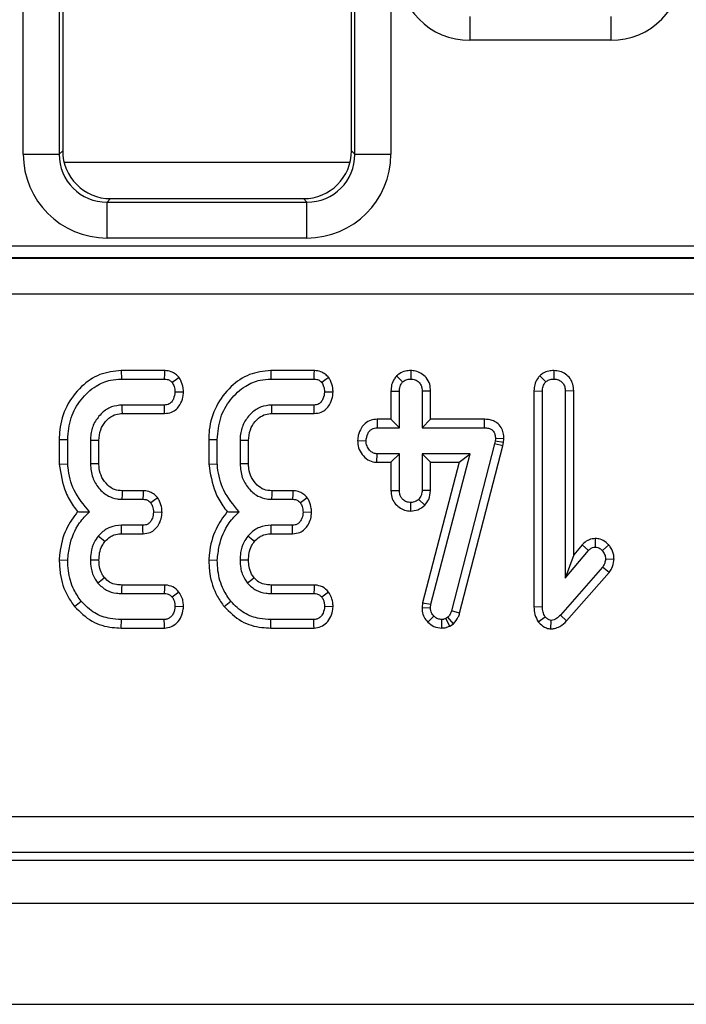
# Model space of a CAD drawing. Units: millimetres. Extents: x -1321 to 6636, y -324 to 3696.
# Drawn here: x 629 to 684, y 528 to 610 of the extents above; entities that cross this region are included whole.
import ezdxf

# ---------------------------------------------------------------- set-up
doc = ezdxf.new("R2010")
doc.units = ezdxf.units.MM
doc.header["$LTSCALE"] = 10

msp = doc.modelspace()

# ---------------------------------------------------------------- linework, layer by layer
at = {"color": 7, "linetype": 'Continuous', "lineweight": 25}
for p, q in [((628.96957, 598.85344), (628.96957, 766.02326)), ((631.95816, 766.02326), (631.95816, 598.85344)), ((632.2435, 765.85233), (632.2435, 599.13878)), ((656.2435, 599.13878), (656.2435, 765.85233)), ((656.52884, 598.85344), (656.52884, 766.02326)), ((659.51742, 766.02326), (659.51742, 598.85344)), ((666.088, 610.31373), (666.088, 608.32134)), ((677.79899, 610.31373), (677.79899, 608.32134)), ((677.79899, 608.32134), (666.088, 608.32134)), ((628.96957, 598.85344), (631.95816, 598.85344)), ((631.95816, 598.85344), (632.2435, 599.13878)), ((656.2435, 599.13878), (656.52884, 598.85344)), ((656.52884, 598.85344), (659.51742, 598.85344)), ((656.12062, 598.154), (632.36638, 598.154)), ((636.22828, 595.154), (635.94293, 594.86866)), ((635.94293, 591.88007), (635.94293, 594.86866)), ((635.94293, 594.86866), (652.54406, 594.86866)), ((636.22828, 595.154), (652.25872, 595.154)), ((652.54406, 594.86866), (652.25872, 595.154)), ((652.54406, 591.88007), (652.54406, 594.86866)), ((518.50482, 591.22808), (1102.38218, 591.22808)), ((652.54406, 591.88007), (635.94293, 591.88007)), ((518.48977, 590.21848), (1102.39722, 590.21848)), ((1102.38218, 590.22945), (518.50482, 590.22945)), ((1102.39722, 587.22259), (518.48977, 587.22259)), ((637.10644, 580.85931), (637.11917, 580.154)), ((640.70144, 580.85931), (637.10644, 580.85931)), ((649.53887, 580.85931), (649.5516, 580.154)), ((653.13387, 580.85931), (649.53887, 580.85931)), ((661.17408, 580.86027), (661.17323, 580.154)), ((673.06268, 580.86037), (673.06512, 580.154)), ((637.11917, 580.154), (640.68758, 580.154)), ((649.5516, 580.154), (653.12002, 580.154)), ((659.99762, 580.411), (660.49755, 579.90907)), ((671.8893, 580.41521), (672.38944, 579.91329)), ((642.28626, 579.06692), (641.57863, 579.07292)), ((654.71869, 579.06692), (654.01106, 579.07292)), ((659.52197, 579.15346), (660.22728, 579.14049)), ((659.52197, 579.15346), (659.52197, 576.80525)), ((660.22728, 576.09994), (660.22728, 579.14049)), ((662.82448, 579.15156), (662.11917, 579.14049)), ((662.11917, 579.14049), (662.11917, 576.09994)), ((662.82448, 576.80525), (662.82448, 579.15156)), ((671.41386, 579.17064), (672.11917, 579.15738)), ((671.41386, 579.17064), (671.41386, 561.21716)), ((672.11917, 561.22663), (672.11917, 579.15738)), ((674.71637, 579.16824), (674.01106, 579.15738)), ((674.01106, 579.15738), (674.01106, 563.5915)), ((674.71637, 565.53085), (674.71637, 579.16824)), ((640.70025, 577.99184), (637.18674, 577.99184)), ((637.20741, 577.28653), (640.71572, 577.28653)), ((653.13269, 577.99184), (649.61917, 577.99184)), ((649.63985, 577.28653), (653.14815, 577.28653)), ((658.36798, 576.80525), (658.38184, 576.09994)), ((659.52197, 576.80525), (658.36798, 576.80525)), ((659.52197, 576.80525), (660.22728, 576.09994)), ((662.82448, 576.80525), (662.11917, 576.09994)), ((667.28675, 576.80525), (662.82448, 576.80525)), ((667.28675, 576.80525), (667.27965, 576.09994)), ((658.38184, 576.09994), (660.22728, 576.09994)), ((662.11917, 576.09994), (667.27965, 576.09994)), ((631.9544, 575.12938), (632.65971, 575.12021)), ((631.9544, 575.12938), (631.9544, 573.07594)), ((632.65971, 573.10586), (632.65971, 575.12021)), ((634.5516, 575.05265), (634.5516, 573.09319)), ((635.25691, 573.10742), (635.25691, 575.03915)), ((644.38684, 575.12938), (645.09215, 575.12021)), ((644.38684, 575.12938), (644.38684, 573.07594)), ((645.09215, 573.10586), (645.09215, 575.12021)), ((646.98404, 575.05265), (646.98404, 573.09319)), ((647.68935, 573.10742), (647.68935, 575.03915)), ((656.75006, 575.0372), (657.45701, 575.01886)), ((668.18336, 574.98086), (668.13269, 574.75282)), ((668.2087, 575.22157), (668.18336, 574.98086)), ((668.88059, 574.86707), (668.18336, 574.98086)), ((668.91462, 575.19032), (668.2087, 575.22157)), ((668.81865, 574.58834), (668.88059, 574.86707)), ((668.88059, 574.86707), (668.91462, 575.19032)), ((668.13269, 574.75282), (664.56005, 560.87613)), ((665.23706, 560.67686), (668.81865, 574.58834)), ((668.81865, 574.58834), (668.13269, 574.75282)), ((658.36109, 573.23247), (658.38184, 573.93778)), ((658.36109, 573.23247), (659.52197, 573.23247)), ((660.22728, 573.93778), (658.38184, 573.93778)), ((659.52197, 573.23247), (660.22728, 573.93778)), ((659.52197, 573.23247), (659.52197, 570.88568)), ((660.22728, 570.89724), (660.22728, 573.93778)), ((666.10566, 573.93778), (662.11917, 573.93778)), ((662.82448, 573.23247), (662.11917, 573.93778)), ((662.11917, 573.93778), (662.11917, 570.89724)), ((665.19371, 573.23247), (662.16011, 561.55507)), ((662.82448, 573.23247), (665.19371, 573.23247)), ((662.82448, 570.88156), (662.82448, 573.23247)), ((662.85397, 561.42089), (666.10566, 573.93778)), ((665.19371, 573.23247), (666.10566, 573.93778)), ((631.9544, 573.07594), (632.65971, 573.10586)), ((644.38684, 573.07594), (645.09215, 573.10586)), ((638.93333, 570.85931), (637.19033, 570.85931)), ((651.36577, 570.85931), (649.62277, 570.85931)), ((659.52197, 570.88568), (660.22728, 570.89724)), ((662.82448, 570.88156), (662.11917, 570.89724)), ((637.16985, 570.154), (638.91816, 570.154)), ((649.60228, 570.154), (651.35059, 570.154)), ((662.3524, 569.6572), (661.83623, 570.14555)), ((661.1709, 569.17725), (661.17323, 569.88373)), ((640.49958, 569.06201), (639.79231, 569.07292)), ((652.93202, 569.06201), (652.22475, 569.07292)), ((638.90549, 567.99184), (637.13606, 567.99184)), ((651.33792, 567.99184), (649.5685, 567.99184)), ((637.14356, 567.28653), (638.92218, 567.28653)), ((649.57599, 567.28653), (651.35461, 567.28653)), ((676.51259, 566.89069), (676.51106, 566.1844)), ((674.01106, 563.5915), (675.93674, 565.8888)), ((675.40548, 566.35294), (674.71637, 565.53085)), ((675.40548, 566.35294), (675.93674, 565.8888)), ((677.62793, 566.3525), (677.09806, 565.88457)), ((631.95394, 565.11364), (632.65971, 565.09065)), ((644.38638, 565.11364), (645.09215, 565.09065)), ((674.71637, 565.53085), (674.01106, 563.5915)), ((678.06717, 565.15248), (677.35988, 565.17934)), ((677.09806, 564.49521), (673.60566, 560.52562)), ((677.65619, 564.06184), (677.09806, 564.49521)), ((674.12278, 560.04562), (677.65619, 564.06184)), ((640.71562, 563.02147), (637.14734, 563.02147)), ((653.14805, 563.02147), (649.57977, 563.02147)), ((637.14029, 562.31616), (640.69181, 562.31616)), ((641.90873, 562.44244), (641.35059, 562.00788)), ((649.57272, 562.31616), (653.12424, 562.31616)), ((654.34116, 562.44244), (653.78302, 562.00788)), ((633.23487, 561.22542), (633.78302, 561.67005)), ((642.28457, 561.20932), (641.57863, 561.23508)), ((645.66731, 561.22542), (646.21546, 561.67005)), ((654.717, 561.20932), (654.01106, 561.23508)), ((662.16011, 561.55507), (662.10864, 561.1548)), ((662.10864, 561.1548), (662.81596, 561.12528)), ((662.16011, 561.55507), (662.85397, 561.42089)), ((662.81596, 561.12528), (662.85397, 561.42089)), ((671.41386, 561.21716), (672.11917, 561.22663)), ((637.1081, 559.44869), (637.11917, 560.154)), ((640.68758, 560.154), (637.11917, 560.154)), ((649.54053, 559.44869), (649.5516, 560.154)), ((653.12002, 560.154), (649.5516, 560.154)), ((662.58762, 559.94645), (663.09468, 560.43694)), ((663.74903, 559.44791), (663.74502, 560.154)), ((664.256, 560.33981), (664.0913, 560.23846)), ((664.42369, 559.61485), (664.0913, 560.23846)), ((664.71972, 559.79702), (664.256, 560.33981)), ((665.23706, 560.67686), (664.56005, 560.87613)), ((671.77066, 559.9479), (672.33032, 560.38626)), ((672.82113, 559.37887), (672.82863, 560.08643)), ((674.12278, 560.04562), (673.60566, 560.52562)), ((637.1081, 559.44869), (640.7044, 559.44869)), ((649.54053, 559.44869), (653.13683, 559.44869)), ((664.42369, 559.61485), (664.71972, 559.79702)), ((514.43809, 543.77788), (1106.4489, 543.77788)), ((1106.4489, 540.78929), (514.43809, 540.78929)), ((512.66177, 540.154), (1108.22523, 540.154)), ((311.4435, 536.554), (1310.4435, 536.554)), ((311.4435, 528.154), (1310.4435, 528.154))]:
    msp.add_line(p, q, dxfattribs=at)
at = {"color": 7, "linetype": 'Continuous', "lineweight": 25, "flags": 128}
for points in [[(640.70144, 580.85931), (640.69588, 580.57655), (640.68758, 580.154)], [(653.13387, 580.85931), (653.12832, 580.57655), (653.12002, 580.154)], [(641.92247, 580.28904), (641.6933, 580.11816), (641.35059, 579.86261)], [(654.3549, 580.28904), (654.12574, 580.11816), (653.78302, 579.86261)], [(637.20741, 577.28653), (637.19783, 577.6128), (637.18674, 577.99184)], [(640.71572, 577.28653), (640.71, 577.54726), (640.70025, 577.99184)], [(649.63985, 577.28653), (649.63026, 577.6128), (649.61917, 577.99184)], [(653.14815, 577.28653), (653.14244, 577.54726), (653.13269, 577.99184)], [(635.25691, 575.03915), (634.93064, 575.04542), (634.5516, 575.05265)], [(647.68935, 575.03915), (647.36307, 575.04542), (646.98404, 575.05265)], [(635.25691, 573.10742), (634.93599, 573.10092), (634.5516, 573.09319)], [(647.68935, 573.10742), (647.36843, 573.10092), (646.98404, 573.09319)], [(637.19033, 570.85931), (637.18095, 570.53839), (637.16985, 570.154)], [(638.93333, 570.85931), (638.92718, 570.57329), (638.91816, 570.154)], [(649.62277, 570.85931), (649.61338, 570.53839), (649.60228, 570.154)], [(651.36577, 570.85931), (651.35961, 570.57329), (651.35059, 570.154)], [(640.14242, 570.2847), (639.90977, 570.1136), (639.5685, 569.86261)], [(652.57485, 570.2847), (652.3422, 570.1136), (652.00093, 569.86261)], [(637.14356, 567.28653), (637.13968, 567.6499), (637.13606, 567.99184)], [(638.92218, 567.28653), (638.91573, 567.55925), (638.90549, 567.99184)], [(649.57599, 567.28653), (649.57211, 567.6499), (649.5685, 567.99184)], [(651.35461, 567.28653), (651.34816, 567.55925), (651.33792, 567.99184)], [(635.74633, 566.63878), (635.46371, 566.86811), (635.19772, 567.0839)], [(648.17876, 566.63878), (647.89614, 566.86811), (647.63015, 567.0839)], [(635.25743, 565.09147), (634.86937, 565.09334), (634.5516, 565.09488)], [(647.68986, 565.09147), (647.3018, 565.09334), (646.98404, 565.09488)], [(635.72427, 563.6223), (635.53092, 563.46792), (635.17238, 563.18187)], [(648.1567, 563.6223), (647.96335, 563.46792), (647.60481, 563.18187)], [(637.14734, 563.02147), (637.14485, 562.77432), (637.14029, 562.31616)], [(640.71562, 563.02147), (640.70619, 562.74209), (640.69181, 562.31616)], [(649.57977, 563.02147), (649.57728, 562.77432), (649.57272, 562.31616)], [(653.14805, 563.02147), (653.13862, 562.74209), (653.12424, 562.31616)], [(640.7044, 559.44869), (640.69854, 559.69438), (640.68758, 560.154)], [(653.13683, 559.44869), (653.13097, 559.69438), (653.12002, 560.154)]]:
    msp.add_lwpolyline(points, dxfattribs=at)
at = {"color": 7, "linetype": 'Continuous', "lineweight": 25}
for centre, major_axis, ratio, start_param, end_param in [((666.13375, 614.34426), (-4.27499, -4.27499), 0.99243251, 5.50158524, 7.06478537), ((677.75324, 614.34426), (4.27499, -4.27499), 0.99243251, 5.50158524, 7.06478537), ((635.99631, 598.90681), (-4.98749, -4.98749), 0.99243251, 5.50158524, 7.06478537), ((635.99631, 598.90681), (2.88222, 2.88222), 0.98133529, 2.35999259, 3.92319272), ((636.25878, 599.16928), (-2.84999, -2.84999), 0.99243251, 5.50158524, 7.06478537), ((652.22822, 599.16928), (2.84999, -2.84999), 0.99243251, 5.50158524, 7.06478537), ((652.49068, 598.90681), (4.98749, -4.98749), 0.99243251, 5.50158524, 7.06478537), ((652.49068, 598.90681), (-2.88222, 2.88222), 0.98133529, 2.35999259, 3.92319272)]:
    msp.add_ellipse(centre, major_axis=major_axis, ratio=ratio, start_param=start_param, end_param=end_param, dxfattribs=at)
for points, knots in [([(637.10644, 580.85931), (636.50149, 580.79414), (635.28575, 580.66317), (633.68904, 579.53466), (632.4826, 577.94339), (631.99417, 576.34017), (631.96307, 575.39334), (631.9544, 575.12938)], [0, 0, 0, 0, 0.21143972, 0.42492626, 0.66606341, 0.90690599, 1, 1, 1, 1]), ([(641.92247, 580.28904), (641.82729, 580.38446), (641.63222, 580.58003), (641.23607, 580.79676), (640.90683, 580.85247), (640.72006, 580.85869), (640.70144, 580.85931)], [0, 0, 0, 0, 0.29061094, 0.59561197, 0.95967781, 1, 1, 1, 1]), ([(649.53887, 580.85931), (648.93392, 580.79414), (647.71818, 580.66317), (646.12147, 579.53466), (644.91503, 577.94339), (644.4266, 576.34017), (644.39551, 575.39334), (644.38684, 575.12938)], [0, 0, 0, 0, 0.21143972, 0.42492626, 0.66606341, 0.90690599, 1, 1, 1, 1]), ([(654.3549, 580.28904), (654.25972, 580.38446), (654.06465, 580.58003), (653.6685, 580.79676), (653.33926, 580.85247), (653.15249, 580.85869), (653.13387, 580.85931)], [0, 0, 0, 0, 0.29061094, 0.59561197, 0.95967781, 1, 1, 1, 1]), ([(661.17408, 580.86027), (661.02245, 580.84991), (660.69117, 580.82728), (660.2862, 580.65101), (660.07288, 580.4736), (659.99762, 580.411)], [0, 0, 0, 0, 0.35325626, 0.77180419, 1, 1, 1, 1]), ([(662.82448, 579.15156), (662.81124, 579.34232), (662.78343, 579.74296), (662.50271, 580.27274), (662.06336, 580.63888), (661.60808, 580.83183), (661.30244, 580.85186), (661.17408, 580.86027)], [0, 0, 0, 0, 0.2152804, 0.45214295, 0.65424569, 0.85479422, 1, 1, 1, 1]), ([(673.06268, 580.86037), (672.92226, 580.85138), (672.61313, 580.83158), (672.20319, 580.67343), (671.98093, 580.49059), (671.8893, 580.41521)], [0, 0, 0, 0, 0.32848706, 0.72316567, 1, 1, 1, 1]), ([(674.71637, 579.16824), (674.70286, 579.35609), (674.67677, 579.71884), (674.43582, 580.21373), (674.05285, 580.58068), (673.57748, 580.81592), (673.23284, 580.84568), (673.06268, 580.86037)], [0, 0, 0, 0, 0.21270565, 0.41073912, 0.60929467, 0.80709994, 1, 1, 1, 1]), ([(632.65971, 575.12021), (632.71329, 575.73786), (632.81638, 576.92634), (633.70565, 578.48398), (634.86425, 579.5676), (636.08637, 580.09338), (636.81816, 580.13633), (637.11917, 580.154)], [0, 0, 0, 0, 0.2476474, 0.47652923, 0.70527056, 0.87876943, 1, 1, 1, 1]), ([(640.68758, 580.154), (640.77303, 580.14923), (640.94482, 580.13964), (641.17674, 580.0308), (641.29464, 579.91674), (641.35059, 579.86261)], [0, 0, 0, 0, 0.342112021, 0.687786836, 1, 1, 1, 1]), ([(641.35059, 579.86261), (641.40667, 579.7589), (641.50047, 579.58545), (641.56182, 579.31289), (641.57298, 579.15356), (641.57863, 579.07292)], [0, 0, 0, 0, 0.42342223, 0.70817036, 1, 1, 1, 1]), ([(642.28626, 579.06692), (642.27893, 579.18252), (642.25817, 579.51004), (642.12233, 579.92563), (641.97132, 580.20021), (641.92247, 580.28904)], [0, 0, 0, 0, 0.26955657, 0.7636914, 1, 1, 1, 1]), ([(645.09215, 575.12021), (645.14572, 575.73786), (645.24881, 576.92634), (646.13808, 578.48398), (647.29669, 579.5676), (648.5188, 580.09338), (649.2506, 580.13633), (649.5516, 580.154)], [0, 0, 0, 0, 0.2476474, 0.47652923, 0.70527056, 0.87876943, 1, 1, 1, 1]), ([(653.12002, 580.154), (653.20547, 580.14923), (653.37726, 580.13964), (653.60917, 580.0308), (653.72707, 579.91674), (653.78302, 579.86261)], [0, 0, 0, 0, 0.34211202, 0.68778684, 1, 1, 1, 1]), ([(653.78302, 579.86261), (653.83911, 579.7589), (653.9329, 579.58545), (653.99425, 579.31289), (654.00541, 579.15356), (654.01106, 579.07292)], [0, 0, 0, 0, 0.423422227, 0.708170363, 1, 1, 1, 1]), ([(654.71869, 579.06692), (654.71137, 579.18252), (654.69061, 579.51004), (654.55476, 579.92563), (654.40375, 580.20021), (654.3549, 580.28904)], [0, 0, 0, 0, 0.26955657, 0.7636914, 1, 1, 1, 1]), ([(659.99762, 580.411), (659.93359, 580.33469), (659.74813, 580.11364), (659.55812, 579.68201), (659.53358, 579.32318), (659.52197, 579.15346)], [0, 0, 0, 0, 0.21742682, 0.62983905, 1, 1, 1, 1]), ([(660.22728, 579.14049), (660.23631, 579.27133), (660.2503, 579.47417), (660.35622, 579.73556), (660.44963, 579.85023), (660.49755, 579.90907)], [0, 0, 0, 0, 0.46949724, 0.72781296, 1, 1, 1, 1]), ([(660.49755, 579.90907), (660.5904, 579.97813), (660.77663, 580.11666), (661.02756, 580.14671), (661.15752, 580.15321), (661.17323, 580.154)], [0, 0, 0, 0, 0.46643185, 0.93551291, 1, 1, 1, 1]), ([(661.17323, 580.154), (661.29596, 580.1414), (661.54258, 580.11607), (661.85346, 579.91757), (662.04066, 579.64455), (662.11191, 579.37672), (662.11695, 579.21265), (662.11917, 579.14049)], [0, 0, 0, 0, 0.235622707, 0.473465214, 0.683678478, 0.860854939, 1, 1, 1, 1]), ([(671.8893, 580.41521), (671.82641, 580.34001), (671.64368, 580.12153), (671.45032, 579.6963), (671.4256, 579.3399), (671.41386, 579.17064)], [0, 0, 0, 0, 0.2160542, 0.62768294, 1, 1, 1, 1]), ([(672.11917, 579.15738), (672.12805, 579.28631), (672.14183, 579.48642), (672.25025, 579.74228), (672.34228, 579.85534), (672.38944, 579.91329)], [0, 0, 0, 0, 0.46892543, 0.72781728, 1, 1, 1, 1]), ([(672.38944, 579.91329), (672.48177, 579.98286), (672.66702, 580.12246), (672.91886, 580.1454), (673.0489, 580.15305), (673.06512, 580.154)], [0, 0, 0, 0, 0.4651704, 0.93331979, 1, 1, 1, 1]), ([(673.06512, 580.154), (673.19459, 580.13987), (673.42859, 580.11432), (673.72438, 579.93336), (673.92696, 579.67647), (674.00381, 579.39863), (674.00912, 579.22215), (674.01106, 579.15738)], [0, 0, 0, 0, 0.25058706, 0.45291294, 0.65630118, 0.873858, 1, 1, 1, 1]), ([(641.57863, 579.07292), (641.55108, 578.87679), (641.50921, 578.57881), (641.31139, 578.25196), (641.11554, 578.08293), (640.90726, 578.00079), (640.76532, 577.99465), (640.70025, 577.99184)], [0, 0, 0, 0, 0.37939122, 0.57643796, 0.72561221, 0.87421598, 1, 1, 1, 1]), ([(640.71572, 577.28653), (640.9147, 577.30797), (641.27093, 577.34636), (641.71256, 577.63263), (642.04019, 578.06153), (642.24261, 578.55666), (642.27396, 578.92309), (642.28626, 579.06692)], [0, 0, 0, 0, 0.22533045, 0.40341049, 0.58151892, 0.83573295, 1, 1, 1, 1]), ([(654.01106, 579.07292), (653.98351, 578.87679), (653.94165, 578.57881), (653.74382, 578.25196), (653.54797, 578.08293), (653.3397, 578.00079), (653.19775, 577.99465), (653.13269, 577.99184)], [0, 0, 0, 0, 0.37939122, 0.57643796, 0.72561221, 0.87421598, 1, 1, 1, 1]), ([(653.14815, 577.28653), (653.34713, 577.30797), (653.70336, 577.34636), (654.145, 577.63263), (654.47262, 578.06153), (654.67504, 578.55666), (654.70639, 578.92309), (654.71869, 579.06692)], [0, 0, 0, 0, 0.22533045, 0.40341049, 0.58151892, 0.83573295, 1, 1, 1, 1]), ([(637.18674, 577.99184), (636.88274, 577.96256), (636.27124, 577.90368), (635.46473, 577.34609), (634.85411, 576.56265), (634.57679, 575.73481), (634.55799, 575.22556), (634.5516, 575.05265)], [0, 0, 0, 0, 0.20671392, 0.41579918, 0.65043338, 0.88131105, 1, 1, 1, 1]), ([(635.25691, 575.03915), (635.28236, 575.34643), (635.32956, 575.91634), (635.77576, 576.63314), (636.32014, 577.11764), (636.84842, 577.26865), (637.1233, 577.28234), (637.20741, 577.28653)], [0, 0, 0, 0, 0.27654799, 0.51289819, 0.74940896, 0.9233151, 1, 1, 1, 1]), ([(649.61917, 577.99184), (649.31517, 577.96256), (648.70368, 577.90368), (647.89716, 577.34609), (647.28654, 576.56265), (647.00922, 575.73481), (646.99042, 575.22556), (646.98404, 575.05265)], [0, 0, 0, 0, 0.20671392, 0.41579918, 0.65043338, 0.88131105, 1, 1, 1, 1]), ([(647.68935, 575.03915), (647.71479, 575.34643), (647.76199, 575.91634), (648.2082, 576.63314), (648.75258, 577.11764), (649.28085, 577.26865), (649.55573, 577.28234), (649.63985, 577.28653)], [0, 0, 0, 0, 0.276547993, 0.512898189, 0.749408961, 0.923315099, 1, 1, 1, 1]), ([(658.36798, 576.80525), (658.19926, 576.79118), (657.84816, 576.76189), (657.38084, 576.50254), (657.01832, 576.053), (656.79943, 575.55139), (656.76396, 575.18201), (656.75006, 575.0372)], [0, 0, 0, 0, 0.19001859, 0.39543041, 0.58175787, 0.8360326, 1, 1, 1, 1]), ([(668.91462, 575.19032), (668.90738, 575.35362), (668.8928, 575.68291), (668.69932, 576.15051), (668.36374, 576.51351), (667.88714, 576.7527), (667.51462, 576.80105), (667.29773, 576.80505), (667.28675, 576.80525)], [0, 0, 0, 0, 0.18839162, 0.37989811, 0.57266283, 0.74857312, 0.98726206, 1, 1, 1, 1]), ([(657.45701, 575.01886), (657.48752, 575.21544), (657.53399, 575.51494), (657.73975, 575.84244), (657.94452, 576.00871), (658.16205, 576.09117), (658.31124, 576.09712), (658.38184, 576.09994)], [0, 0, 0, 0, 0.3729238, 0.56816519, 0.71786528, 0.86650318, 1, 1, 1, 1]), ([(667.27965, 576.09994), (667.40311, 576.09367), (667.61435, 576.08293), (667.88214, 575.97236), (668.05813, 575.80992), (668.17159, 575.58165), (668.20683, 575.3778), (668.20839, 575.24776), (668.2087, 575.22157)], [0, 0, 0, 0, 0.25209412, 0.43129793, 0.58210267, 0.73307289, 0.94623052, 1, 1, 1, 1]), ([(656.75006, 575.0372), (656.76681, 574.83502), (656.8013, 574.41878), (657.11466, 573.85632), (657.56945, 573.42332), (658.02963, 573.25236), (658.29102, 573.23668), (658.36109, 573.23247)], [0, 0, 0, 0, 0.226241218, 0.465769843, 0.7053701, 0.921018551, 1, 1, 1, 1]), ([(658.38184, 573.93778), (658.28074, 573.94874), (658.07789, 573.97073), (657.78742, 574.17198), (657.55876, 574.4807), (657.46636, 574.79607), (657.45883, 574.97538), (657.45701, 575.01886)], [0, 0, 0, 0, 0.19218417, 0.38560915, 0.65600214, 0.91656877, 1, 1, 1, 1]), ([(631.9544, 573.07594), (632.08168, 572.27554), (632.27619, 571.05225), (632.97463, 569.78142), (633.36018, 569.28516), (633.48553, 569.12382)], [0, 0, 0, 0, 0.560889893, 0.857237541, 1, 1, 1, 1]), ([(634.47137, 569.11937), (633.99669, 569.68696), (633.09733, 570.76237), (632.73062, 572.25302), (632.66808, 573.0052), (632.65971, 573.10586)], [0, 0, 0, 0, 0.49189803, 0.93200242, 1, 1, 1, 1]), ([(634.5516, 573.09319), (634.58585, 572.7111), (634.65097, 571.98458), (635.21501, 571.05104), (635.93118, 570.41611), (636.64364, 570.18176), (637.0331, 570.16121), (637.16985, 570.154)], [0, 0, 0, 0, 0.26090104, 0.49608948, 0.73163835, 0.90576879, 1, 1, 1, 1]), ([(637.19033, 570.85931), (636.97159, 570.876), (636.5233, 570.91021), (635.92723, 571.33824), (635.47383, 571.94417), (635.27443, 572.58457), (635.26134, 572.97536), (635.25691, 573.10742)], [0, 0, 0, 0, 0.19675551, 0.40322394, 0.64366874, 0.87958005, 1, 1, 1, 1]), ([(644.38684, 573.07594), (644.51411, 572.27554), (644.70863, 571.05225), (645.40706, 569.78142), (645.79262, 569.28516), (645.91796, 569.12382)], [0, 0, 0, 0, 0.56088989, 0.85723754, 1, 1, 1, 1]), ([(646.9038, 569.11937), (646.42913, 569.68696), (645.52976, 570.76237), (645.16305, 572.25302), (645.10051, 573.0052), (645.09215, 573.10586)], [0, 0, 0, 0, 0.49189803, 0.93200242, 1, 1, 1, 1]), ([(646.98404, 573.09319), (647.01829, 572.7111), (647.08341, 571.98458), (647.64744, 571.05104), (648.36361, 570.41611), (649.07608, 570.18176), (649.46553, 570.16121), (649.60228, 570.154)], [0, 0, 0, 0, 0.26090104, 0.49608948, 0.73163835, 0.90576879, 1, 1, 1, 1]), ([(649.62277, 570.85931), (649.40402, 570.876), (648.95573, 570.91021), (648.35966, 571.33824), (647.90627, 571.94417), (647.70686, 572.58457), (647.69377, 572.97536), (647.68935, 573.10742)], [0, 0, 0, 0, 0.19675551, 0.40322394, 0.64366874, 0.87958005, 1, 1, 1, 1]), ([(640.14242, 570.2847), (640.053, 570.37723), (639.86976, 570.56683), (639.4951, 570.78309), (639.16416, 570.85095), (638.96741, 570.85807), (638.93333, 570.85931)], [0, 0, 0, 0, 0.27897158, 0.57164712, 0.92580109, 1, 1, 1, 1]), ([(652.57485, 570.2847), (652.48543, 570.37723), (652.30219, 570.56683), (651.92753, 570.78309), (651.59659, 570.85095), (651.39985, 570.85807), (651.36577, 570.85931)], [0, 0, 0, 0, 0.27897158, 0.57164712, 0.92580109, 1, 1, 1, 1]), ([(659.52197, 570.88568), (659.53438, 570.69713), (659.55837, 570.33238), (659.80434, 569.83615), (660.18781, 569.47181), (660.65588, 569.2231), (660.99985, 569.19248), (661.1709, 569.17725)], [0, 0, 0, 0, 0.21296621, 0.41198875, 0.61120842, 0.80666796, 1, 1, 1, 1]), ([(661.17323, 569.88373), (661.05443, 569.8963), (660.81599, 569.92153), (660.52785, 570.10558), (660.33289, 570.34486), (660.23754, 570.6149), (660.23072, 570.80259), (660.22728, 570.89724)], [0, 0, 0, 0, 0.22838172, 0.45839629, 0.63817401, 0.81754111, 1, 1, 1, 1]), ([(662.11917, 570.89724), (662.10672, 570.7681), (662.08736, 570.56743), (661.96447, 570.32059), (661.87935, 570.20441), (661.83623, 570.14555)], [0, 0, 0, 0, 0.47117121, 0.7320991, 1, 1, 1, 1]), ([(662.3524, 569.6572), (662.46928, 569.8156), (662.73695, 570.17836), (662.79294, 570.62817), (662.82448, 570.88156)], [0, 0, 0, 0, 0.43665056, 1, 1, 1, 1]), ([(638.91816, 570.154), (639.00444, 570.14895), (639.17806, 570.13878), (639.40509, 570.02708), (639.5175, 569.91395), (639.5685, 569.86261)], [0, 0, 0, 0, 0.350501728, 0.705297126, 1, 1, 1, 1]), ([(640.49958, 569.06201), (640.49377, 569.17449), (640.47716, 569.49603), (640.34762, 569.91384), (640.1944, 570.19075), (640.14242, 570.2847)], [0, 0, 0, 0, 0.26224677, 0.74968979, 1, 1, 1, 1]), ([(651.35059, 570.154), (651.43687, 570.14895), (651.6105, 570.13878), (651.83753, 570.02708), (651.94993, 569.91395), (652.00093, 569.86261)], [0, 0, 0, 0, 0.350501728, 0.705297126, 1, 1, 1, 1]), ([(652.93202, 569.06201), (652.92621, 569.17449), (652.90959, 569.49603), (652.78005, 569.91384), (652.62684, 570.19075), (652.57485, 570.2847)], [0, 0, 0, 0, 0.26224677, 0.74968979, 1, 1, 1, 1]), ([(661.83623, 570.14555), (661.74593, 570.07385), (661.56397, 569.92937), (661.31528, 569.89117), (661.18676, 569.88444), (661.17323, 569.88373)], [0, 0, 0, 0, 0.46852044, 0.944034438, 1, 1, 1, 1]), ([(633.48553, 569.12382), (633.14468, 568.65867), (632.38821, 567.62633), (632.04125, 566.17163), (631.96892, 565.29515), (631.95394, 565.11364)], [0, 0, 0, 0, 0.39404563, 0.87451976, 1, 1, 1, 1]), ([(632.65971, 565.09065), (632.703, 565.48553), (632.82202, 566.57137), (633.40546, 568.02389), (634.18197, 568.82194), (634.47137, 569.11937)], [0, 0, 0, 0, 0.26389292, 0.72565913, 1, 1, 1, 1]), ([(633.48553, 569.12382), (633.62786, 569.12263), (633.94405, 569.11998), (634.28428, 569.11959), (634.47137, 569.11937)], [0, 0, 0, 0, 0.45011755, 1, 1, 1, 1]), ([(639.5685, 569.86261), (639.62332, 569.76194), (639.71672, 569.59044), (639.77833, 569.31789), (639.78761, 569.15534), (639.79231, 569.07292)], [0, 0, 0, 0, 0.41200271, 0.70186425, 1, 1, 1, 1]), ([(645.91796, 569.12382), (645.57711, 568.65867), (644.82064, 567.62633), (644.47368, 566.17163), (644.40135, 565.29515), (644.38638, 565.11364)], [0, 0, 0, 0, 0.39404563, 0.87451976, 1, 1, 1, 1]), ([(645.09215, 565.09065), (645.13543, 565.48553), (645.25445, 566.57137), (645.83789, 568.02389), (646.6144, 568.82194), (646.9038, 569.11937)], [0, 0, 0, 0, 0.26389292, 0.725659129, 1, 1, 1, 1]), ([(645.91796, 569.12382), (646.06029, 569.12263), (646.37648, 569.11998), (646.71671, 569.11959), (646.9038, 569.11937)], [0, 0, 0, 0, 0.45011755, 1, 1, 1, 1]), ([(652.00093, 569.86261), (652.05575, 569.76194), (652.14915, 569.59044), (652.21076, 569.31789), (652.22004, 569.15534), (652.22475, 569.07292)], [0, 0, 0, 0, 0.41200271, 0.70186425, 1, 1, 1, 1]), ([(661.1709, 569.17725), (661.37036, 569.19444), (661.81109, 569.23242), (662.1609, 569.50692), (662.3524, 569.6572)], [0, 0, 0, 0, 0.45255601, 1, 1, 1, 1]), ([(639.79231, 569.07292), (639.77341, 568.90658), (639.74215, 568.63146), (639.56577, 568.31358), (639.37461, 568.11131), (639.14569, 568.00486), (638.98367, 567.99608), (638.90549, 567.99184)], [0, 0, 0, 0, 0.319386538, 0.528246634, 0.688770746, 0.849822268, 1, 1, 1, 1]), ([(638.92218, 567.28653), (639.12531, 567.3085), (639.48762, 567.3477), (639.93194, 567.64298), (640.2385, 568.0422), (640.44907, 568.52523), (640.48298, 568.88558), (640.49958, 569.06201)], [0, 0, 0, 0, 0.22966556, 0.40963945, 0.58928415, 0.79890592, 1, 1, 1, 1]), ([(652.22475, 569.07292), (652.20585, 568.90658), (652.17458, 568.63146), (651.9982, 568.31358), (651.80704, 568.11131), (651.57812, 568.00486), (651.4161, 567.99608), (651.33792, 567.99184)], [0, 0, 0, 0, 0.31938654, 0.52824663, 0.68877075, 0.84982227, 1, 1, 1, 1]), ([(651.35461, 567.28653), (651.55774, 567.3085), (651.92006, 567.3477), (652.36438, 567.64298), (652.67093, 568.0422), (652.8815, 568.52523), (652.91541, 568.88558), (652.93202, 569.06201)], [0, 0, 0, 0, 0.22966556, 0.40963945, 0.58928415, 0.79890592, 1, 1, 1, 1]), ([(637.13606, 567.99184), (636.80579, 567.95983), (636.17462, 567.89867), (635.54452, 567.46552), (635.27104, 567.16458), (635.19772, 567.0839)], [0, 0, 0, 0, 0.44548299, 0.85132759, 1, 1, 1, 1]), ([(649.5685, 567.99184), (649.23822, 567.95983), (648.60705, 567.89867), (647.97695, 567.46552), (647.70347, 567.16458), (647.63015, 567.0839)], [0, 0, 0, 0, 0.44548299, 0.85132759, 1, 1, 1, 1]), ([(635.19772, 567.0839), (635.08689, 566.92791), (634.79648, 566.51917), (634.5866, 565.82175), (634.56167, 565.30393), (634.5516, 565.09488)], [0, 0, 0, 0, 0.26899544, 0.70487925, 1, 1, 1, 1]), ([(635.25743, 565.09147), (635.26752, 565.29133), (635.28824, 565.70177), (635.45981, 566.2383), (635.66453, 566.52445), (635.74633, 566.63878)], [0, 0, 0, 0, 0.36300516, 0.74548265, 1, 1, 1, 1]), ([(635.74633, 566.63878), (635.88415, 566.78066), (636.11073, 567.01392), (636.57174, 567.23056), (636.90715, 567.28212), (637.11521, 567.286), (637.14356, 567.28653)], [0, 0, 0, 0, 0.36949323, 0.60745284, 0.94652461, 1, 1, 1, 1]), ([(647.63015, 567.0839), (647.51932, 566.92791), (647.22891, 566.51917), (647.01904, 565.82175), (646.9941, 565.30393), (646.98404, 565.09488)], [0, 0, 0, 0, 0.26899544, 0.70487925, 1, 1, 1, 1]), ([(647.68986, 565.09147), (647.69995, 565.29133), (647.72067, 565.70177), (647.89225, 566.2383), (648.09696, 566.52445), (648.17876, 566.63878)], [0, 0, 0, 0, 0.36300516, 0.74548265, 1, 1, 1, 1]), ([(648.17876, 566.63878), (648.31658, 566.78066), (648.54317, 567.01392), (649.00417, 567.23056), (649.33958, 567.28212), (649.54764, 567.286), (649.57599, 567.28653)], [0, 0, 0, 0, 0.36949323, 0.60745284, 0.94652461, 1, 1, 1, 1]), ([(676.51259, 566.89069), (676.33615, 566.87082), (675.98653, 566.83144), (675.62238, 566.58796), (675.45561, 566.40725), (675.40548, 566.35294)], [0, 0, 0, 0, 0.41610482, 0.82451963, 1, 1, 1, 1]), ([(677.62793, 566.3525), (677.55581, 566.42315), (677.34954, 566.62524), (676.97007, 566.84818), (676.647, 566.8782), (676.51259, 566.89069)], [0, 0, 0, 0, 0.23894076, 0.68337549, 1, 1, 1, 1]), ([(675.93674, 565.8888), (676.00868, 565.96158), (676.1342, 566.08859), (676.346, 566.17639), (676.46642, 566.18224), (676.51106, 566.1844)], [0, 0, 0, 0, 0.457936505, 0.79905587, 1, 1, 1, 1]), ([(676.51106, 566.1844), (676.58644, 566.17573), (676.77201, 566.15437), (676.96329, 566.01772), (677.06958, 565.91271), (677.09806, 565.88457)], [0, 0, 0, 0, 0.333670112, 0.821484848, 1, 1, 1, 1]), ([(677.09806, 565.88457), (677.16782, 565.78514), (677.27588, 565.63112), (677.34946, 565.38304), (677.35637, 565.24807), (677.35988, 565.17934)], [0, 0, 0, 0, 0.47195575, 0.73107884, 1, 1, 1, 1]), ([(678.06717, 565.15248), (678.06156, 565.26829), (678.04505, 565.60954), (677.8785, 566.02773), (677.68439, 566.27931), (677.62793, 566.3525)], [0, 0, 0, 0, 0.2669885, 0.78677561, 1, 1, 1, 1]), ([(631.95394, 565.11364), (631.97065, 564.73113), (632.01603, 563.69205), (632.45379, 562.332), (633.03405, 561.50993), (633.23487, 561.22542)], [0, 0, 0, 0, 0.27586793, 0.749385, 1, 1, 1, 1]), ([(633.78302, 561.67005), (633.56665, 561.9847), (633.04066, 562.74962), (632.70568, 563.95704), (632.67167, 564.7958), (632.65971, 565.09065)], [0, 0, 0, 0, 0.311853796, 0.75809544, 1, 1, 1, 1]), ([(634.5516, 565.09488), (634.56083, 564.87456), (634.58381, 564.3258), (634.82235, 563.66355), (635.09391, 563.28986), (635.17238, 563.18187)], [0, 0, 0, 0, 0.32293187, 0.80434888, 1, 1, 1, 1]), ([(635.72427, 563.6223), (635.65044, 563.72449), (635.45007, 564.00179), (635.28109, 564.51164), (635.26486, 564.9094), (635.25743, 565.09147)], [0, 0, 0, 0, 0.24035534, 0.65228597, 1, 1, 1, 1]), ([(644.38638, 565.11364), (644.40308, 564.73113), (644.44846, 563.69205), (644.88622, 562.332), (645.46648, 561.50993), (645.66731, 561.22542)], [0, 0, 0, 0, 0.27586793, 0.749385, 1, 1, 1, 1]), ([(646.21546, 561.67005), (645.99908, 561.9847), (645.47309, 562.74962), (645.13812, 563.95704), (645.1041, 564.7958), (645.09215, 565.09065)], [0, 0, 0, 0, 0.3118538, 0.75809544, 1, 1, 1, 1]), ([(646.98404, 565.09488), (646.99326, 564.87456), (647.01624, 564.3258), (647.25478, 563.66355), (647.52634, 563.28986), (647.60481, 563.18187)], [0, 0, 0, 0, 0.32293187, 0.80434888, 1, 1, 1, 1]), ([(648.1567, 563.6223), (648.08287, 563.72449), (647.88251, 564.00179), (647.71352, 564.51164), (647.69729, 564.9094), (647.68986, 565.09147)], [0, 0, 0, 0, 0.240355337, 0.652285967, 1, 1, 1, 1]), ([(677.35988, 565.17934), (677.34535, 565.06005), (677.32302, 564.87677), (677.2073, 564.65506), (677.13471, 564.54885), (677.09806, 564.49521)], [0, 0, 0, 0, 0.479942181, 0.737393956, 1, 1, 1, 1]), ([(677.65619, 564.06184), (677.73543, 564.17633), (677.9405, 564.47268), (678.03365, 564.866), (678.06318, 565.11842), (678.06717, 565.15248)], [0, 0, 0, 0, 0.35260507, 0.91263011, 1, 1, 1, 1]), ([(637.14734, 563.02147), (637.00219, 563.02769), (636.64865, 563.04283), (636.12288, 563.21574), (635.84971, 563.49436), (635.72427, 563.6223)], [0, 0, 0, 0, 0.27360613, 0.66643341, 1, 1, 1, 1]), ([(649.57977, 563.02147), (649.43462, 563.02769), (649.08108, 563.04283), (648.55531, 563.21574), (648.28214, 563.49436), (648.1567, 563.6223)], [0, 0, 0, 0, 0.27360613, 0.66643341, 1, 1, 1, 1]), ([(635.17238, 563.18187), (635.39631, 562.96242), (635.82769, 562.53967), (636.56811, 562.33653), (636.99698, 562.32126), (637.14029, 562.31616)], [0, 0, 0, 0, 0.4181924, 0.8055954, 1, 1, 1, 1]), ([(641.90873, 562.44244), (641.7488, 562.6015), (641.43962, 562.90903), (640.97393, 563.00553), (640.74189, 563.01985), (640.71562, 563.02147)], [0, 0, 0, 0, 0.48721588, 0.94193409, 1, 1, 1, 1]), ([(647.60481, 563.18187), (647.82874, 562.96242), (648.26012, 562.53967), (649.00054, 562.33653), (649.42941, 562.32126), (649.57272, 562.31616)], [0, 0, 0, 0, 0.4181924, 0.8055954, 1, 1, 1, 1]), ([(654.34116, 562.44244), (654.18124, 562.6015), (653.87205, 562.90903), (653.40636, 563.00553), (653.17432, 563.01985), (653.14805, 563.02147)], [0, 0, 0, 0, 0.48721588, 0.94193409, 1, 1, 1, 1]), ([(640.69181, 562.31616), (640.77603, 562.3097), (640.94554, 562.29669), (641.18106, 562.19003), (641.29504, 562.06756), (641.35059, 562.00788)], [0, 0, 0, 0, 0.33613915, 0.67648906, 1, 1, 1, 1]), ([(641.35059, 562.00788), (641.39792, 561.93064), (641.49219, 561.77677), (641.56607, 561.51029), (641.5744, 561.3279), (641.57863, 561.23508)], [0, 0, 0, 0, 0.33111503, 0.65957813, 1, 1, 1, 1]), ([(642.28457, 561.20932), (642.27994, 561.34041), (642.27075, 561.60045), (642.15952, 562.02813), (642.0006, 562.29068), (641.90873, 562.44244)], [0, 0, 0, 0, 0.300180236, 0.595482793, 1, 1, 1, 1]), ([(653.12424, 562.31616), (653.20847, 562.3097), (653.37797, 562.29669), (653.61349, 562.19003), (653.72748, 562.06756), (653.78302, 562.00788)], [0, 0, 0, 0, 0.33613915, 0.67648906, 1, 1, 1, 1]), ([(653.78302, 562.00788), (653.83035, 561.93064), (653.92462, 561.77677), (653.9985, 561.51029), (654.00683, 561.3279), (654.01106, 561.23508)], [0, 0, 0, 0, 0.33111503, 0.65957813, 1, 1, 1, 1]), ([(654.717, 561.20932), (654.71237, 561.34041), (654.70318, 561.60045), (654.59195, 562.02813), (654.43303, 562.29068), (654.34116, 562.44244)], [0, 0, 0, 0, 0.30018024, 0.59548279, 1, 1, 1, 1]), ([(633.23487, 561.22542), (633.68722, 560.77842), (634.56447, 559.91152), (636.02833, 559.48973), (636.8623, 559.45803), (637.1081, 559.44869)], [0, 0, 0, 0, 0.42883917, 0.83166092, 1, 1, 1, 1]), ([(637.11917, 560.154), (636.80478, 560.16898), (636.03978, 560.20542), (634.80858, 560.63601), (634.13529, 561.31487), (633.78302, 561.67005)], [0, 0, 0, 0, 0.249629284, 0.607412062, 1, 1, 1, 1]), ([(641.57863, 561.23508), (641.55259, 561.04302), (641.51097, 560.73603), (641.2846, 560.40676), (641.06006, 560.22394), (640.85249, 560.16073), (640.72713, 560.15561), (640.68758, 560.154)], [0, 0, 0, 0, 0.36972434, 0.59097687, 0.75668791, 0.92324546, 1, 1, 1, 1]), ([(640.7044, 559.44869), (640.90121, 559.47087), (641.28681, 559.51431), (641.7824, 559.87735), (642.13192, 560.38708), (642.25513, 560.86784), (642.27889, 561.14344), (642.28457, 561.20932)], [0, 0, 0, 0, 0.22433419, 0.43953795, 0.6815304, 0.92387219, 1, 1, 1, 1]), ([(645.66731, 561.22542), (646.11965, 560.77842), (646.9969, 559.91152), (648.46076, 559.48973), (649.29473, 559.45803), (649.54053, 559.44869)], [0, 0, 0, 0, 0.42883917, 0.83166092, 1, 1, 1, 1]), ([(649.5516, 560.154), (649.23721, 560.16898), (648.47221, 560.20542), (647.24102, 560.63601), (646.56772, 561.31487), (646.21546, 561.67005)], [0, 0, 0, 0, 0.24962928, 0.60741206, 1, 1, 1, 1]), ([(654.01106, 561.23508), (653.98503, 561.04302), (653.9434, 560.73603), (653.71703, 560.40676), (653.49249, 560.22394), (653.28492, 560.16073), (653.15956, 560.15561), (653.12002, 560.154)], [0, 0, 0, 0, 0.36972434, 0.59097688, 0.75668791, 0.92324546, 1, 1, 1, 1]), ([(653.13683, 559.44869), (653.33364, 559.47087), (653.71924, 559.51431), (654.21483, 559.87735), (654.56435, 560.38708), (654.68756, 560.86784), (654.71132, 561.14344), (654.717, 561.20932)], [0, 0, 0, 0, 0.224334191, 0.439537954, 0.681530399, 0.923872188, 1, 1, 1, 1]), ([(662.10864, 561.1548), (662.11315, 561.04828), (662.12484, 560.77226), (662.25657, 560.33385), (662.47769, 560.07509), (662.58762, 559.94645)], [0, 0, 0, 0, 0.24012802, 0.62224107, 1, 1, 1, 1]), ([(663.09468, 560.43694), (663.01702, 560.52691), (662.86066, 560.70806), (662.82257, 560.97001), (662.81676, 561.1066), (662.81596, 561.12528)], [0, 0, 0, 0, 0.46000879, 0.92615334, 1, 1, 1, 1]), ([(671.41386, 561.21716), (671.42304, 560.99714), (671.44183, 560.54631), (671.65931, 560.15053), (671.77066, 559.9479)], [0, 0, 0, 0, 0.48802268, 1, 1, 1, 1]), ([(672.33032, 560.38626), (672.2655, 560.51145), (672.16542, 560.70472), (672.126, 560.99712), (672.12146, 561.14977), (672.11917, 561.22663)], [0, 0, 0, 0, 0.47721637, 0.7367751, 1, 1, 1, 1]), ([(663.74502, 560.154), (663.63238, 560.1633), (663.40558, 560.18202), (663.20058, 560.3313), (663.1078, 560.42385), (663.09468, 560.43694)], [0, 0, 0, 0, 0.45864483, 0.92342878, 1, 1, 1, 1]), ([(664.0913, 560.23846), (664.03777, 560.21398), (663.95632, 560.17674), (663.83709, 560.15884), (663.77584, 560.15562), (663.74502, 560.154)], [0, 0, 0, 0, 0.4878539, 0.74232748, 1, 1, 1, 1]), ([(664.56005, 560.87613), (664.52812, 560.77953), (664.47948, 560.6324), (664.36009, 560.46116), (664.29085, 560.38044), (664.256, 560.33981)], [0, 0, 0, 0, 0.48696824, 0.74175773, 1, 1, 1, 1]), ([(664.71972, 559.79702), (664.87182, 559.97825), (665.09535, 560.24461), (665.20274, 560.57218), (665.23706, 560.67686)], [0, 0, 0, 0, 0.68042445, 1, 1, 1, 1]), ([(672.82863, 560.08643), (672.77458, 560.09456), (672.63182, 560.11603), (672.47275, 560.24784), (672.36997, 560.34773), (672.33032, 560.38626)], [0, 0, 0, 0, 0.27235813, 0.7193498, 1, 1, 1, 1]), ([(673.60566, 560.52562), (673.50464, 560.424), (673.34894, 560.26736), (673.0794, 560.10772), (672.91489, 560.09375), (672.82863, 560.08643)], [0, 0, 0, 0, 0.46767417, 0.72088802, 1, 1, 1, 1]), ([(662.58762, 559.94645), (662.7474, 559.80606), (663.07944, 559.51431), (663.52032, 559.47059), (663.74903, 559.44791)], [0, 0, 0, 0, 0.48121689, 1, 1, 1, 1]), ([(663.74903, 559.44791), (663.8706, 559.45591), (664.09057, 559.47038), (664.30819, 559.562), (664.41042, 559.60878), (664.42369, 559.61485)], [0, 0, 0, 0, 0.51804962, 0.93745147, 1, 1, 1, 1]), ([(671.77066, 559.9479), (671.78379, 559.93487), (671.93898, 559.78079), (672.19841, 559.54042), (672.57201, 559.39931), (672.76094, 559.38381), (672.82113, 559.37887)], [0, 0, 0, 0, 0.04533122, 0.53609166, 0.85220935, 1, 1, 1, 1]), ([(672.82113, 559.37887), (672.91994, 559.38528), (673.18207, 559.4023), (673.66201, 559.59119), (673.95108, 559.87629), (674.12278, 560.04562)], [0, 0, 0, 0, 0.1971878, 0.52316217, 1, 1, 1, 1])]:
    msp.add_open_spline(points, degree=3, knots=knots, dxfattribs=at)

doc.saveas('drawing.dxf')
